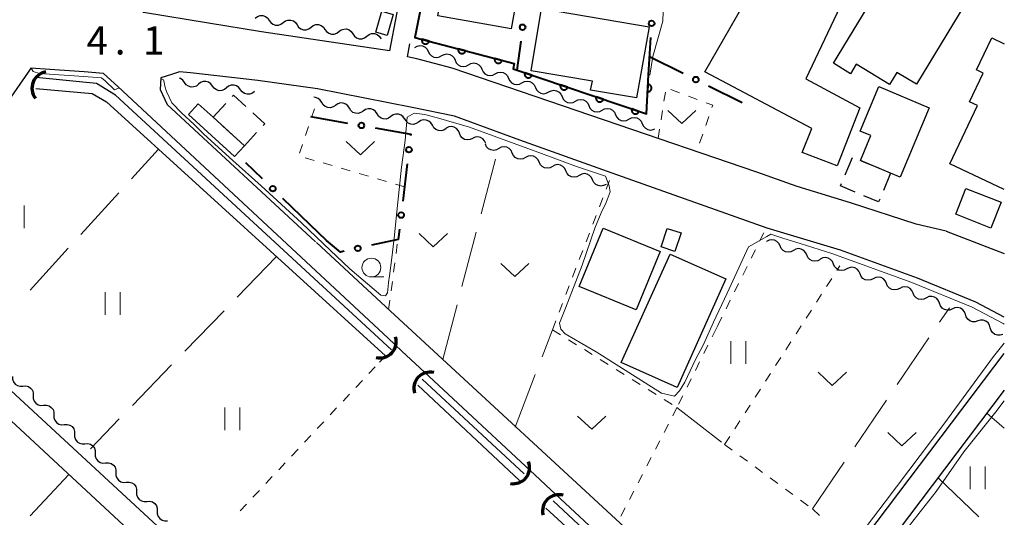
# Model space of a CAD drawing. Units: metres. Extents: x -70000 to -68000, y 36000 to 37500.
# Drawn here: x -68131 to -68000, y 36741 to 36807 of the extents above; entities that cross this region are included whole.
import ezdxf

# ---------------------------------------------------------------- set-up
doc = ezdxf.new("R2010")
doc.units = ezdxf.units.M
for name, color, linetype, lineweight in [('210100_道路縁(街区線)', 7, 'Continuous', 30), ('300100_普通建物', 7, 'Continuous', 30), ('300300_普通無壁舎', 7, 'Continuous', 30), ('421900_坑口', 7, 'Continuous', 30), ('510100_河川', 7, 'Continuous', 30), ('510200_細流', 7, 'Continuous', 30), ('611100_コンクリート被覆(直落)', 7, 'Continuous', 30), ('613000_さく(未分類)', 7, 'Continuous', 30), ('630100_植生界', 7, 'Continuous', 30), ('630200_耕地界', 7, 'Continuous', 30), ('631100_田', 7, 'Continuous', 13), ('631300_畑', 7, 'Continuous', 13), ('633100_広葉樹林', 7, 'Continuous', 13), ('710200_等高線(主曲線)', 7, 'Continuous', 13), ('731200_図化機測定による標高点', 7, 'Continuous', 40)]:
    doc.layers.add(name, color=color, linetype=linetype, lineweight=lineweight)
doc.styles.add('Style-WORKING', font='MS Gothic.ttf')

msp = doc.modelspace()

# ---------------------------------------------------------------- linework, layer by layer
at = {"layer": '210100_道路縁(街区線)', "linetype": 'Continuous', "lineweight": 30, "flags": 128}
for points in [[(-68112.89, 36819.61), (-68104.01, 36828.7), (-68093.42, 36824.45), (-68078.6, 36818.53), (-68080.69, 36807.97), (-68081.63, 36803.11)], [(-68081.63, 36803.11), (-68098.63, 36805.64), (-68105.67, 36806.77), (-68114.27, 36808.18), (-68119.28, 36813.08), (-68112.89, 36819.61)], [(-68007.7, 36779.15), (-68011.69, 36780.08), (-68020.44, 36782.88), (-68027.5, 36785.07), (-68032.85, 36786.96), (-68073.32, 36800.81), (-68077.98, 36802.03), (-68079.25, 36802.29), (-68078.91, 36804.04)], [(-68117.72, 36798.35), (-68119.6, 36800.1), (-68122.18, 36800.29), (-68126.72, 36800.62), (-68129.24, 36800.81), (-68129.62, 36800.26)], [(-68129.62, 36800.26), (-68148.41, 36773.2), (-68055.92, 36687.61), (-68033.95, 36717.14)], [(-68110.59, 36799.97), (-68112, 36799.51), (-68112.09, 36797.95), (-68111.15, 36795.96), (-68091.46, 36777.72)], [(-68108.03, 36800.17), (-68109.51, 36800.33), (-68110.59, 36799.97)], [(-68000, 36767.71), (-68003.76, 36769.68), (-68011.52, 36772.87), (-68021.73, 36776.59), (-68031.5, 36779.53), (-68052.05, 36786.84), (-68064.33, 36791.21), (-68072.98, 36794.42), (-68078.63, 36795.59), (-68091.21, 36798.05), (-68099.13, 36799.18), (-68108.03, 36800.17)], [(-68081.81, 36764.9), (-68117.72, 36798.35)], [(-68007.7, 36779.15), (-68000, 36776.19)], [(-68091.33, 36777.61), (-68082.13, 36769.08), (-68032, 36722.78), (-68030.5, 36722.71), (-68029.48, 36723.84), (-68000, 36762.87)], [(-68073.99, 36577.81), (-68074.39, 36579.7), (-68079.53, 36597.51), (-68084.22, 36611.85), (-68087.06, 36624.28), (-68087.64, 36630.05), (-68087.48, 36636.09), (-68086.15, 36641.68), (-68083.48, 36648.6), (-68080.46, 36653.16), (-68078.31, 36655.9), (-68069.68, 36668.12), (-68063.83, 36676.59), (-68057.63, 36684.71), (-68057.89, 36685.17), (-68149.93, 36770.67), (-68150.49, 36770.6), (-68170.09, 36742.34)], [(-68079.98, 36763.19), (-68081.81, 36764.9)], [(-68077.58, 36760.96), (-68079.98, 36763.19)], [(-68075.74, 36759.24), (-68077.58, 36760.96)], [(-68064.19, 36748.48), (-68075.74, 36759.24)], [(-68000, 36758), (-68026.93, 36722.37), (-68027.46, 36721.67), (-68028.18, 36719.48), (-68027.32, 36717.92), (-68027.05, 36717.66)], [(-68062.35, 36746.77), (-68064.19, 36748.48)], [(-68060.19, 36744.75), (-68062.35, 36746.77)], [(-68058.3, 36742.99), (-68060.19, 36744.75)], [(-68034.14, 36720.49), (-68058.3, 36742.99)]]:
    msp.add_lwpolyline(points, dxfattribs=at)
at = {"layer": '300100_普通建物', "linetype": 'Continuous', "lineweight": 30, "flags": 128}
for points in [[(-68032.97, 36832.72), (-68025.66, 36828.08), (-68030.67, 36819.88), (-68019.33, 36814.27), (-68026.36, 36799.37), (-68019.17, 36795.52), (-68022.21, 36787.83), (-68026.84, 36789.59), (-68025.56, 36792.8), (-68039.77, 36800.33), (-68033.86, 36810.58), (-68043.76, 36815.87)], [(-68001.95, 36814.72), (-68011.68, 36798.66), (-68014.27, 36800.23), (-68015.24, 36798.64), (-68019.65, 36801.31), (-68020.41, 36800.06), (-68022.69, 36801.44), (-68009, 36824.03), (-68004.92, 36821.56), (-68007.15, 36817.87), (-68006.03, 36817.19), (-68002.15, 36814.84)], [(-68061.44, 36808.71), (-68047.16, 36806.29), (-68048.84, 36796.85), (-68054.94, 36797.88), (-68054.66, 36799.05), (-68062.84, 36800.44)], [(-68009.97, 36795.53), (-68013.84, 36786.32), (-68015.09, 36786.85), (-68019.11, 36788.54), (-68017.72, 36791.85), (-68019.12, 36792.44), (-68016.64, 36798.34)], [(-68107.02, 36796.07), (-68105.05, 36794.28), (-68100.89, 36790.48), (-68102.19, 36789.06), (-68108.32, 36794.64)]]:
    msp.add_lwpolyline(points, close=True, dxfattribs=at)
msp.add_lwpolyline([(-68000, 36784.67), (-68007.22, 36788.09), (-68003.55, 36795.84), (-68004.6, 36796.33), (-68002.79, 36800.15), (-68003.67, 36800.56), (-68001.66, 36804.83), (-68000, 36804.04)], dxfattribs=at)
at = {"layer": '300100_普通建物', "linetype": 'Continuous', "lineweight": 30}
for points in [[(-68074.11, 36813.92), (-68064.38, 36812.21), (-68065.47, 36806.02), (-68075.2, 36807.74)], [(-68082.65, 36808.36), (-68081.13, 36807.91), (-68081.93, 36805.16), (-68083.45, 36805.6)], [(-68000.42, 36782.98), (-68001.77, 36779.55), (-68006.44, 36781.39), (-68005.09, 36784.82)], [(-68053.24, 36779.53), (-68045.71, 36776.44), (-68048.89, 36768.69), (-68056.43, 36771.78)], [(-68042.92, 36778.9), (-68043.73, 36776.45), (-68045.58, 36777.06), (-68044.77, 36779.51)], [(-68050.85, 36761.68), (-68044.38, 36776.1), (-68036.96, 36772.82), (-68043.45, 36758.36)]]:
    msp.add_3dface(points, dxfattribs=at)
at = {"layer": '300300_普通無壁舎', "linetype": 'Continuous', "lineweight": 30}
for p, q in [((-68105.05, 36794.28), (-68103.362, 36796.124)), ((-68104.658, 36793.922), (-68105.05, 36794.28)), ((-68101.89, 36791.393), (-68103.736, 36793.079)), ((-68021.123, 36786.638), (-68020.152, 36788.942)), ((-68019.015, 36788.5), (-68016.71, 36787.531)), ((-68015.09, 36786.85), (-68016.059, 36784.545)), ((-68015.558, 36787.047), (-68015.09, 36786.85))]:
    msp.add_line(p, q, dxfattribs=at)
at = {"layer": '300300_普通無壁舎', "linetype": 'Continuous', "lineweight": 30, "flags": 128}
for points in [[(-68102.518, 36797.046), (-68102.35, 36797.23), (-68100.688, 36795.712)], [(-68099.765, 36794.869), (-68098.18, 36793.42), (-68098.419, 36793.161)], [(-68099.266, 36792.242), (-68100.89, 36790.48), (-68100.967, 36790.55)], [(-68019.782, 36784.32), (-68021.75, 36785.15), (-68021.608, 36785.486)], [(-68016.543, 36783.393), (-68016.7, 36783.02), (-68018.631, 36783.834)]]:
    msp.add_lwpolyline(points, dxfattribs=at)
at = {"layer": '421900_坑口', "linetype": 'Continuous', "lineweight": 70}
for centre, start, end in [((-68126.94, 36798.149), 98.82594, 218.8274), ((-68082.892, 36764.448), 257.02445, 17.0259), ((-68076.238, 36758.242), 77.02445, 197.0259), ((-68065.193, 36747.741), 260.27441, 20.27587), ((-68059.145, 36741.954), 74.18892, 194.19037)]:
    msp.add_arc(centre, 2.165, start, end, dxfattribs=at)
at = {"layer": '510100_河川', "linetype": 'Continuous', "lineweight": 30, "flags": 128}
for points in [[(-68122.78, 36798.99), (-68128.53, 36799.54)], [(-68128.57, 36798.1), (-68121.12, 36797.43), (-68119.19, 36796.32), (-68082.18, 36762.56)], [(-68120.51, 36798.78), (-68122.78, 36798.99)], [(-68118.02, 36797.22), (-68120.51, 36798.78)], [(-68081.36, 36763.38), (-68118.02, 36797.22)], [(-68077.86, 36758.67), (-68064.39, 36746.02)], [(-68063.76, 36746.87), (-68077.27, 36759.49)], [(-68033.77, 36718.91), (-68059.89, 36743.32)], [(-68060.88, 36742.33), (-68034.83, 36718.46), (-68034.41, 36718.07)]]:
    msp.add_lwpolyline(points, dxfattribs=at)
at = {"layer": '510200_細流', "linetype": 'Continuous', "lineweight": 30, "flags": 128}
for points in [[(-68099.45, 36807.45), (-68099.16, 36807.675), (-68098.812, 36807.793), (-68098.444, 36807.794), (-68098.097, 36807.677), (-68097.804, 36807.456), (-68097.599, 36807.151)], [(-68097.599, 36807.151), (-68097.394, 36806.847), (-68097.101, 36806.625), (-68096.754, 36806.508), (-68096.386, 36806.51), (-68096.038, 36806.628), (-68095.748, 36806.853)], [(-68095.748, 36806.853), (-68095.457, 36807.077), (-68095.11, 36807.195), (-68094.742, 36807.197), (-68094.394, 36807.08), (-68094.102, 36806.858), (-68093.897, 36806.554)], [(-68093.897, 36806.554), (-68093.692, 36806.249), (-68093.399, 36806.028), (-68093.051, 36805.911), (-68092.684, 36805.912), (-68092.336, 36806.03), (-68092.046, 36806.255)], [(-68092.046, 36806.255), (-68091.755, 36806.48), (-68091.408, 36806.598), (-68091.04, 36806.599), (-68090.692, 36806.482), (-68090.4, 36806.261), (-68090.195, 36805.956)], [(-68090.195, 36805.956), (-68089.99, 36805.652), (-68089.697, 36805.43), (-68089.349, 36805.313), (-68088.981, 36805.315), (-68088.634, 36805.433), (-68088.344, 36805.658)], [(-68088.344, 36805.658), (-68088.053, 36805.882), (-68087.706, 36806), (-68087.338, 36806.002), (-68086.99, 36805.885), (-68086.698, 36805.663), (-68086.493, 36805.359)], [(-68086.493, 36805.359), (-68086.288, 36805.054), (-68085.995, 36804.833), (-68085.647, 36804.716), (-68085.279, 36804.717), (-68084.932, 36804.836), (-68084.642, 36805.06)], [(-68084.642, 36805.06), (-68084.351, 36805.285), (-68084.004, 36805.403), (-68083.636, 36805.404), (-68083.288, 36805.287), (-68082.996, 36805.066), (-68082.791, 36804.761)], [(-68082.791, 36804.761), (-68082.732, 36804.675)], [(-68078.28, 36803.54), (-68077.963, 36803.726), (-68077.604, 36803.799), (-68077.239, 36803.754), (-68076.909, 36803.594), (-68076.647, 36803.338), (-68076.482, 36803.01)], [(-68076.482, 36803.01), (-68076.317, 36802.682), (-68076.054, 36802.425), (-68075.724, 36802.265), (-68075.359, 36802.22), (-68075, 36802.293), (-68074.683, 36802.479)], [(-68074.689, 36802.46), (-68074.365, 36802.633), (-68074.003, 36802.691), (-68073.64, 36802.631), (-68073.317, 36802.458), (-68073.065, 36802.191), (-68072.914, 36801.856)], [(-68072.914, 36801.856), (-68072.763, 36801.522), (-68072.511, 36801.255), (-68072.188, 36801.081), (-68071.825, 36801.021), (-68071.463, 36801.08), (-68071.139, 36801.253)], [(-68071.139, 36801.253), (-68070.815, 36801.426), (-68070.453, 36801.484), (-68070.09, 36801.424), (-68069.766, 36801.251), (-68069.515, 36800.984), (-68069.364, 36800.649)], [(-68069.364, 36800.649), (-68069.212, 36800.314), (-68068.961, 36800.047), (-68068.638, 36799.874), (-68068.275, 36799.814), (-68067.913, 36799.872), (-68067.589, 36800.045)], [(-68108.848, 36798.899), (-68109.063, 36799.197), (-68109.362, 36799.409), (-68109.491, 36799.448)], [(-68067.589, 36800.045), (-68067.265, 36800.218), (-68066.903, 36800.277), (-68066.54, 36800.217), (-68066.216, 36800.043), (-68065.965, 36799.776), (-68065.813, 36799.442)], [(-68065.813, 36799.442), (-68065.662, 36799.107), (-68065.411, 36798.84), (-68065.087, 36798.667), (-68064.724, 36798.607), (-68064.362, 36798.665), (-68064.038, 36798.838)], [(-68064.038, 36798.838), (-68063.714, 36799.011), (-68063.352, 36799.07), (-68062.989, 36799.009), (-68062.666, 36798.836), (-68062.414, 36798.569), (-68062.263, 36798.234)], [(-68106.988, 36798.66), (-68107.272, 36798.426), (-68107.615, 36798.297), (-68107.983, 36798.284), (-68108.334, 36798.389), (-68108.633, 36798.602), (-68108.848, 36798.899)], [(-68105.129, 36798.42), (-68105.343, 36798.718), (-68105.643, 36798.93), (-68105.994, 36799.035), (-68106.362, 36799.022), (-68106.705, 36798.893), (-68106.988, 36798.66)], [(-68103.269, 36798.18), (-68103.552, 36797.946), (-68103.896, 36797.817), (-68104.263, 36797.804), (-68104.615, 36797.91), (-68104.914, 36798.122), (-68105.129, 36798.42)], [(-68101.41, 36797.94), (-68101.624, 36798.238), (-68101.924, 36798.45), (-68102.275, 36798.556), (-68102.643, 36798.543), (-68102.986, 36798.413), (-68103.269, 36798.18)], [(-68099.55, 36797.7), (-68099.833, 36797.466), (-68100.177, 36797.337), (-68100.544, 36797.324), (-68100.896, 36797.43), (-68101.195, 36797.642), (-68101.41, 36797.94)], [(-68062.263, 36798.234), (-68062.112, 36797.9), (-68061.86, 36797.633), (-68061.537, 36797.459), (-68061.174, 36797.399), (-68060.812, 36797.458), (-68060.488, 36797.631)], [(-68060.488, 36797.631), (-68060.164, 36797.804), (-68059.802, 36797.862), (-68059.439, 36797.802), (-68059.115, 36797.629), (-68058.864, 36797.362), (-68058.713, 36797.027)], [(-68090.629, 36796.235), (-68090.82, 36796.548), (-68091.103, 36796.782), (-68091.445, 36796.914), (-68091.695, 36796.924)], [(-68058.713, 36797.027), (-68058.561, 36796.693), (-68058.31, 36796.425), (-68057.987, 36796.252), (-68057.624, 36796.192), (-68057.261, 36796.251), (-68056.938, 36796.423)], [(-68056.938, 36796.423), (-68056.614, 36796.596), (-68056.252, 36796.655), (-68055.889, 36796.595), (-68055.565, 36796.422), (-68055.314, 36796.154), (-68055.162, 36795.82)], [(-68088.793, 36795.855), (-68089.093, 36795.644), (-68089.445, 36795.541), (-68089.813, 36795.556), (-68090.155, 36795.688), (-68090.437, 36795.922), (-68090.629, 36796.235)], [(-68086.957, 36795.475), (-68087.148, 36795.789), (-68087.431, 36796.023), (-68087.773, 36796.155), (-68088.141, 36796.17), (-68088.493, 36796.067), (-68088.793, 36795.855)], [(-68085.12, 36795.096), (-68085.421, 36794.884), (-68085.773, 36794.781), (-68086.14, 36794.796), (-68086.483, 36794.928), (-68086.765, 36795.162), (-68086.957, 36795.475)], [(-68083.282, 36794.725), (-68083.477, 36795.037), (-68083.761, 36795.268), (-68084.105, 36795.397), (-68084.473, 36795.409), (-68084.824, 36795.303), (-68085.122, 36795.088)], [(-68055.162, 36795.82), (-68055.011, 36795.485), (-68054.76, 36795.218), (-68054.436, 36795.045), (-68054.073, 36794.985), (-68053.711, 36795.043), (-68053.387, 36795.216)], [(-68053.387, 36795.216), (-68053.063, 36795.389), (-68052.701, 36795.448), (-68052.338, 36795.388), (-68052.015, 36795.214), (-68051.763, 36794.947), (-68051.612, 36794.613)], [(-68081.443, 36794.362), (-68081.741, 36794.148), (-68082.092, 36794.042), (-68082.46, 36794.053), (-68082.804, 36794.182), (-68083.088, 36794.414), (-68083.282, 36794.725)], [(-68079.603, 36793.999), (-68079.798, 36794.31), (-68080.082, 36794.542), (-68080.426, 36794.671), (-68080.794, 36794.682), (-68081.145, 36794.576), (-68081.443, 36794.362)], [(-68077.766, 36793.628), (-68078.071, 36793.424), (-68078.425, 36793.33), (-68078.793, 36793.354), (-68079.132, 36793.494), (-68079.408, 36793.735), (-68079.592, 36794.053)], [(-68075.94, 36793.202), (-68076.123, 36793.52), (-68076.4, 36793.761), (-68076.739, 36793.902), (-68077.106, 36793.926), (-68077.46, 36793.832), (-68077.766, 36793.628)], [(-68051.612, 36794.613), (-68051.461, 36794.278), (-68051.209, 36794.011), (-68050.886, 36793.838), (-68050.523, 36793.777), (-68050.161, 36793.836), (-68049.837, 36794.009)], [(-68049.837, 36794.009), (-68049.513, 36794.182), (-68049.151, 36794.24), (-68048.788, 36794.18), (-68048.464, 36794.007), (-68048.213, 36793.74), (-68048.062, 36793.405)], [(-68074.113, 36792.777), (-68074.419, 36792.573), (-68074.773, 36792.479), (-68075.14, 36792.503), (-68075.479, 36792.643), (-68075.756, 36792.884), (-68075.94, 36793.202)], [(-68072.351, 36792.147), (-68072.487, 36792.488), (-68072.726, 36792.766), (-68073.041, 36792.954), (-68073.401, 36793.03), (-68073.766, 36792.988), (-68074.097, 36792.83)], [(-68048.062, 36793.405), (-68047.91, 36793.071), (-68047.659, 36792.804), (-68047.336, 36792.63), (-68046.973, 36792.57), (-68046.61, 36792.629), (-68046.4, 36792.741)], [(-68070.604, 36791.464), (-68070.936, 36791.306), (-68071.3, 36791.264), (-68071.66, 36791.34), (-68071.975, 36791.528), (-68072.215, 36791.806), (-68072.351, 36792.147)], [(-68068.858, 36790.782), (-68068.994, 36791.123), (-68069.233, 36791.401), (-68069.549, 36791.589), (-68069.909, 36791.665), (-68070.273, 36791.623), (-68070.604, 36791.464)], [(-68067.11, 36790.103), (-68067.433, 36789.928), (-68067.795, 36789.867), (-68068.158, 36789.925), (-68068.483, 36790.096), (-68068.736, 36790.361), (-68068.89, 36790.695)], [(-68065.331, 36789.512), (-68065.485, 36789.846), (-68065.738, 36790.111), (-68066.062, 36790.282), (-68066.426, 36790.34), (-68066.788, 36790.279), (-68067.11, 36790.103)], [(-68063.551, 36788.921), (-68063.874, 36788.746), (-68064.236, 36788.685), (-68064.599, 36788.743), (-68064.924, 36788.914), (-68065.177, 36789.179), (-68065.331, 36789.512)], [(-68061.772, 36788.33), (-68061.926, 36788.664), (-68062.179, 36788.929), (-68062.504, 36789.1), (-68062.867, 36789.158), (-68063.229, 36789.097), (-68063.551, 36788.921)], [(-68059.993, 36787.739), (-68060.315, 36787.564), (-68060.677, 36787.503), (-68061.04, 36787.561), (-68061.365, 36787.732), (-68061.618, 36787.997), (-68061.772, 36788.33)], [(-68058.214, 36787.147), (-68058.366, 36787.481), (-68058.619, 36787.747), (-68058.943, 36787.919), (-68059.306, 36787.977), (-68059.668, 36787.917), (-68059.991, 36787.743)], [(-68056.436, 36786.551), (-68056.759, 36786.377), (-68057.121, 36786.317), (-68057.484, 36786.375), (-68057.808, 36786.547), (-68058.061, 36786.813), (-68058.214, 36787.147)], [(-68054.658, 36785.956), (-68054.811, 36786.29), (-68055.063, 36786.556), (-68055.387, 36786.727), (-68055.751, 36786.786), (-68056.113, 36786.726), (-68056.436, 36786.551)], [(-68052.88, 36785.36), (-68053.203, 36785.186), (-68053.565, 36785.125), (-68053.928, 36785.184), (-68054.252, 36785.356), (-68054.505, 36785.622), (-68054.658, 36785.956)], [(-68031.56, 36777.767), (-68031.574, 36777.759)], [(-68029.781, 36777.175), (-68029.934, 36777.509), (-68030.188, 36777.774), (-68030.512, 36777.945), (-68030.876, 36778.003), (-68031.237, 36777.942), (-68031.56, 36777.767)], [(-68028.002, 36776.584), (-68028.324, 36776.409), (-68028.686, 36776.348), (-68029.049, 36776.405), (-68029.374, 36776.576), (-68029.627, 36776.842), (-68029.781, 36777.175)], [(-68026.227, 36775.979), (-68026.378, 36776.313), (-68026.629, 36776.581), (-68026.952, 36776.755), (-68027.315, 36776.815), (-68027.677, 36776.757), (-68028.001, 36776.585)], [(-68024.453, 36775.372), (-68024.777, 36775.2), (-68025.139, 36775.142), (-68025.502, 36775.203), (-68025.825, 36775.376), (-68026.076, 36775.644), (-68026.227, 36775.979)], [(-68022.678, 36774.766), (-68022.821, 36775.104), (-68023.066, 36775.378), (-68023.384, 36775.559), (-68023.746, 36775.628), (-68024.109, 36775.579), (-68024.438, 36775.415)], [(-68020.919, 36774.117), (-68021.248, 36773.952), (-68021.611, 36773.903), (-68021.972, 36773.972), (-68022.291, 36774.154), (-68022.536, 36774.427), (-68022.678, 36774.766)], [(-68019.16, 36773.468), (-68019.303, 36773.806), (-68019.547, 36774.08), (-68019.866, 36774.261), (-68020.228, 36774.331), (-68020.591, 36774.281), (-68020.919, 36774.117)], [(-68017.401, 36772.819), (-68017.729, 36772.654), (-68018.093, 36772.605), (-68018.454, 36772.675), (-68018.773, 36772.856), (-68019.017, 36773.13), (-68019.16, 36773.468)], [(-68015.639, 36772.177), (-68015.784, 36772.514), (-68016.03, 36772.787), (-68016.349, 36772.967), (-68016.711, 36773.034), (-68017.074, 36772.983), (-68017.402, 36772.817)], [(-68013.877, 36771.537), (-68014.204, 36771.371), (-68014.568, 36771.32), (-68014.929, 36771.387), (-68015.249, 36771.567), (-68015.495, 36771.839), (-68015.639, 36772.177)], [(-68012.115, 36770.897), (-68012.259, 36771.234), (-68012.505, 36771.507), (-68012.825, 36771.687), (-68013.186, 36771.754), (-68013.55, 36771.703), (-68013.877, 36771.537)], [(-68010.352, 36770.257), (-68010.68, 36770.091), (-68011.043, 36770.04), (-68011.405, 36770.107), (-68011.724, 36770.287), (-68011.97, 36770.559), (-68012.115, 36770.897)], [(-68008.616, 36769.551), (-68008.74, 36769.897), (-68008.969, 36770.183), (-68009.277, 36770.382), (-68009.634, 36770.471), (-68010, 36770.442), (-68010.337, 36770.296)], [(-68006.895, 36768.806), (-68007.232, 36768.66), (-68007.598, 36768.631), (-68007.955, 36768.72), (-68008.263, 36768.919), (-68008.492, 36769.205), (-68008.616, 36769.551)], [(-68005.174, 36768.062), (-68005.298, 36768.408), (-68005.527, 36768.694), (-68005.836, 36768.893), (-68006.193, 36768.982), (-68006.558, 36768.953), (-68006.895, 36768.806)], [(-68003.509, 36767.203), (-68003.857, 36767.086), (-68004.224, 36767.089), (-68004.572, 36767.209), (-68004.862, 36767.433), (-68005.065, 36767.739), (-68005.159, 36768.094)], [(-68001.86, 36766.311), (-68001.953, 36766.666), (-68002.156, 36766.972), (-68002.446, 36767.197), (-68002.794, 36767.316), (-68003.161, 36767.319), (-68003.509, 36767.203)], [(-68000.21, 36765.42), (-68000.558, 36765.304), (-68000.925, 36765.306), (-68001.273, 36765.426), (-68001.563, 36765.651), (-68001.766, 36765.956), (-68001.86, 36766.311)], [(-68131.673, 36759.827), (-68131.672, 36759.46), (-68131.552, 36759.114), (-68131.328, 36758.823), (-68131.021, 36758.62), (-68130.667, 36758.525), (-68130.301, 36758.55)], [(-68130.301, 36758.55), (-68129.934, 36758.575), (-68129.58, 36758.48), (-68129.274, 36758.277), (-68129.049, 36757.986), (-68128.929, 36757.639), (-68128.928, 36757.272)], [(-68128.928, 36757.272), (-68128.927, 36756.905), (-68128.807, 36756.558), (-68128.583, 36756.268), (-68128.277, 36756.065), (-68127.922, 36755.97), (-68127.556, 36755.995)], [(-68127.556, 36755.995), (-68127.19, 36756.02), (-68126.835, 36755.925), (-68126.529, 36755.722), (-68126.305, 36755.431), (-68126.185, 36755.084), (-68126.183, 36754.717)], [(-68126.183, 36754.717), (-68126.182, 36754.35), (-68126.062, 36754.003), (-68125.838, 36753.713), (-68125.532, 36753.509), (-68125.177, 36753.415), (-68124.811, 36753.44)], [(-68124.811, 36753.44), (-68124.445, 36753.465), (-68124.09, 36753.37), (-68123.784, 36753.167), (-68123.56, 36752.876), (-68123.44, 36752.529), (-68123.439, 36752.162)], [(-68123.439, 36752.162), (-68123.437, 36751.795), (-68123.317, 36751.448), (-68123.093, 36751.158), (-68122.787, 36750.954), (-68122.432, 36750.86), (-68122.066, 36750.885)], [(-68122.066, 36750.885), (-68121.7, 36750.91), (-68121.345, 36750.815), (-68121.039, 36750.612), (-68120.815, 36750.321), (-68120.695, 36749.974), (-68120.694, 36749.607)], [(-68120.694, 36749.607), (-68120.693, 36749.24), (-68120.573, 36748.893), (-68120.349, 36748.603), (-68120.042, 36748.399), (-68119.688, 36748.305), (-68119.321, 36748.33)], [(-68119.321, 36748.33), (-68118.955, 36748.355), (-68118.601, 36748.26), (-68118.294, 36748.057), (-68118.07, 36747.766), (-68117.95, 36747.419), (-68117.949, 36747.052)], [(-68117.949, 36747.052), (-68117.948, 36746.685), (-68117.828, 36746.338), (-68117.604, 36746.048), (-68117.297, 36745.844), (-68116.943, 36745.75), (-68116.576, 36745.775)], [(-68116.576, 36745.775), (-68116.21, 36745.8), (-68115.856, 36745.705), (-68115.549, 36745.502), (-68115.325, 36745.211), (-68115.205, 36744.864), (-68115.204, 36744.497)], [(-68115.204, 36744.497), (-68115.203, 36744.13), (-68115.083, 36743.783), (-68114.859, 36743.493), (-68114.552, 36743.289), (-68114.198, 36743.195), (-68113.832, 36743.22)], [(-68113.832, 36743.22), (-68113.465, 36743.245), (-68113.111, 36743.15), (-68112.804, 36742.947), (-68112.58, 36742.656), (-68112.46, 36742.309), (-68112.459, 36741.942)], [(-68112.459, 36741.942), (-68112.458, 36741.575), (-68112.338, 36741.228), (-68112.114, 36740.938), (-68111.807, 36740.734), (-68111.453, 36740.639), (-68111.087, 36740.665)]]:
    msp.add_lwpolyline(points, dxfattribs=at)
at = {"layer": '611100_コンクリート被覆(直落)', "linetype": 'Continuous', "lineweight": 40, "flags": 128}
msp.add_lwpolyline([(-68076.08, 36815.71), (-68078.25, 36804.88), (-68065.09, 36801.4), (-68065.21, 36800.7), (-68047.5, 36794.72), (-68047.26, 36799.89)], dxfattribs=at)
for points in [[(-68076.36, 36804.38), (-68077.327, 36804.636), (-68077.336, 36804.593), (-68077.341, 36804.55), (-68077.344, 36804.507), (-68077.342, 36804.463), (-68077.335, 36804.42), (-68077.326, 36804.377), (-68077.313, 36804.335), (-68077.296, 36804.296), (-68077.276, 36804.256), (-68077.252, 36804.22), (-68077.226, 36804.185), (-68077.196, 36804.153), (-68077.163, 36804.124), (-68077.129, 36804.097), (-68077.092, 36804.074), (-68077.053, 36804.055), (-68077.013, 36804.038), (-68076.971, 36804.025), (-68076.928, 36804.015), (-68076.885, 36804.01), (-68076.842, 36804.008), (-68076.798, 36804.01), (-68076.755, 36804.016), (-68076.713, 36804.026), (-68076.671, 36804.038), (-68076.631, 36804.056), (-68076.592, 36804.075), (-68076.555, 36804.1), (-68076.521, 36804.126), (-68076.489, 36804.156), (-68076.46, 36804.188), (-68076.433, 36804.223), (-68076.41, 36804.26), (-68076.39, 36804.298), (-68076.373, 36804.338)], [(-68071.526, 36803.102), (-68072.493, 36803.358), (-68072.502, 36803.315), (-68072.508, 36803.272), (-68072.51, 36803.229), (-68072.508, 36803.185), (-68072.502, 36803.142), (-68072.492, 36803.099), (-68072.48, 36803.057), (-68072.462, 36803.017), (-68072.442, 36802.978), (-68072.418, 36802.942), (-68072.392, 36802.907), (-68072.362, 36802.875), (-68072.33, 36802.846), (-68072.295, 36802.819), (-68072.258, 36802.796), (-68072.22, 36802.776), (-68072.18, 36802.76), (-68072.138, 36802.746), (-68072.095, 36802.737), (-68072.051, 36802.732), (-68072.009, 36802.73), (-68071.965, 36802.732), (-68071.922, 36802.738), (-68071.879, 36802.747), (-68071.837, 36802.76), (-68071.797, 36802.778), (-68071.758, 36802.797), (-68071.722, 36802.822), (-68071.687, 36802.848), (-68071.655, 36802.877), (-68071.626, 36802.91), (-68071.599, 36802.944), (-68071.576, 36802.982), (-68071.556, 36803.02), (-68071.54, 36803.06)], [(-68066.693, 36801.824), (-68067.659, 36802.079), (-68067.669, 36802.036), (-68067.674, 36801.993), (-68067.676, 36801.95), (-68067.674, 36801.906), (-68067.668, 36801.863), (-68067.658, 36801.821), (-68067.646, 36801.779), (-68067.628, 36801.739), (-68067.609, 36801.7), (-68067.584, 36801.663), (-68067.558, 36801.629), (-68067.528, 36801.597), (-68067.496, 36801.568), (-68067.461, 36801.541), (-68067.424, 36801.518), (-68067.386, 36801.498), (-68067.346, 36801.481), (-68067.304, 36801.468), (-68067.261, 36801.459), (-68067.218, 36801.454), (-68067.175, 36801.452), (-68067.131, 36801.453), (-68067.088, 36801.46), (-68067.045, 36801.469), (-68067.003, 36801.482), (-68066.963, 36801.499), (-68066.924, 36801.519), (-68066.888, 36801.543), (-68066.853, 36801.569), (-68066.821, 36801.599), (-68066.792, 36801.632), (-68066.765, 36801.666), (-68066.742, 36801.703), (-68066.723, 36801.742), (-68066.706, 36801.782)], [(-68062.716, 36799.858), (-68063.664, 36800.178), (-68063.676, 36800.136), (-68063.684, 36800.093), (-68063.689, 36800.05), (-68063.69, 36800.006), (-68063.687, 36799.963), (-68063.68, 36799.92), (-68063.67, 36799.877), (-68063.655, 36799.836), (-68063.639, 36799.796), (-68063.617, 36799.758), (-68063.593, 36799.721), (-68063.565, 36799.688), (-68063.535, 36799.656), (-68063.502, 36799.627), (-68063.467, 36799.602), (-68063.43, 36799.58), (-68063.391, 36799.56), (-68063.35, 36799.544), (-68063.308, 36799.532), (-68063.265, 36799.524), (-68063.222, 36799.519), (-68063.178, 36799.518), (-68063.135, 36799.521), (-68063.092, 36799.528), (-68063.049, 36799.538), (-68063.008, 36799.552), (-68062.968, 36799.569), (-68062.93, 36799.591), (-68062.893, 36799.615), (-68062.86, 36799.642), (-68062.828, 36799.673), (-68062.799, 36799.706), (-68062.774, 36799.741), (-68062.752, 36799.778), (-68062.732, 36799.817)], [(-68057.979, 36798.258), (-68058.926, 36798.578), (-68058.939, 36798.536), (-68058.947, 36798.493), (-68058.952, 36798.451), (-68058.953, 36798.407), (-68058.949, 36798.363), (-68058.943, 36798.32), (-68058.933, 36798.278), (-68058.918, 36798.237), (-68058.901, 36798.196), (-68058.879, 36798.158), (-68058.856, 36798.122), (-68058.828, 36798.088), (-68058.797, 36798.057), (-68058.765, 36798.028), (-68058.729, 36798.002), (-68058.692, 36797.98), (-68058.654, 36797.961), (-68058.613, 36797.945), (-68058.57, 36797.932), (-68058.528, 36797.924), (-68058.485, 36797.919), (-68058.441, 36797.918), (-68058.398, 36797.922), (-68058.354, 36797.928), (-68058.312, 36797.938), (-68058.271, 36797.953), (-68058.231, 36797.97), (-68058.192, 36797.992), (-68058.156, 36798.015), (-68058.122, 36798.043), (-68058.091, 36798.073), (-68058.062, 36798.106), (-68058.036, 36798.142), (-68058.014, 36798.178), (-68057.995, 36798.217)], [(-68047.317, 36798.656), (-68047.364, 36797.657), (-68047.32, 36797.657), (-68047.276, 36797.661), (-68047.234, 36797.668), (-68047.191, 36797.679), (-68047.151, 36797.694), (-68047.111, 36797.712), (-68047.073, 36797.733), (-68047.038, 36797.759), (-68047.003, 36797.786), (-68046.973, 36797.818), (-68046.944, 36797.85), (-68046.92, 36797.886), (-68046.898, 36797.924), (-68046.879, 36797.964), (-68046.864, 36798.005), (-68046.853, 36798.046), (-68046.845, 36798.089), (-68046.841, 36798.133), (-68046.841, 36798.177), (-68046.845, 36798.22), (-68046.852, 36798.263), (-68046.863, 36798.305), (-68046.878, 36798.346), (-68046.896, 36798.386), (-68046.918, 36798.424), (-68046.943, 36798.459), (-68046.97, 36798.493), (-68047.002, 36798.524), (-68047.035, 36798.552), (-68047.071, 36798.577), (-68047.109, 36798.599), (-68047.148, 36798.618), (-68047.189, 36798.633), (-68047.231, 36798.644), (-68047.273, 36798.652)], [(-68053.242, 36796.659), (-68054.189, 36796.979), (-68054.201, 36796.936), (-68054.209, 36796.894), (-68054.214, 36796.851), (-68054.215, 36796.807), (-68054.212, 36796.764), (-68054.206, 36796.72), (-68054.196, 36796.678), (-68054.181, 36796.637), (-68054.164, 36796.597), (-68054.142, 36796.559), (-68054.119, 36796.522), (-68054.091, 36796.488), (-68054.06, 36796.457), (-68054.028, 36796.428), (-68053.992, 36796.402), (-68053.955, 36796.38), (-68053.916, 36796.361), (-68053.875, 36796.345), (-68053.833, 36796.333), (-68053.79, 36796.325), (-68053.748, 36796.32), (-68053.704, 36796.319), (-68053.66, 36796.322), (-68053.617, 36796.328), (-68053.575, 36796.338), (-68053.534, 36796.353), (-68053.493, 36796.37), (-68053.455, 36796.392), (-68053.419, 36796.416), (-68053.385, 36796.443), (-68053.354, 36796.474), (-68053.325, 36796.506), (-68053.299, 36796.542), (-68053.277, 36796.579), (-68053.258, 36796.618)], [(-68048.504, 36795.059), (-68049.452, 36795.379), (-68049.464, 36795.337), (-68049.472, 36795.294), (-68049.477, 36795.251), (-68049.478, 36795.207), (-68049.475, 36795.164), (-68049.468, 36795.121), (-68049.458, 36795.078), (-68049.444, 36795.038), (-68049.427, 36794.997), (-68049.405, 36794.959), (-68049.381, 36794.922), (-68049.354, 36794.889), (-68049.323, 36794.857), (-68049.291, 36794.829), (-68049.255, 36794.803), (-68049.218, 36794.781), (-68049.179, 36794.761), (-68049.138, 36794.745), (-68049.096, 36794.733), (-68049.053, 36794.725), (-68049.01, 36794.72), (-68048.967, 36794.719), (-68048.923, 36794.722), (-68048.88, 36794.729), (-68048.837, 36794.739), (-68048.797, 36794.754), (-68048.756, 36794.77), (-68048.718, 36794.792), (-68048.682, 36794.816), (-68048.648, 36794.844), (-68048.616, 36794.874), (-68048.588, 36794.907), (-68048.562, 36794.942), (-68048.54, 36794.979), (-68048.52, 36795.018)]]:
    msp.add_lwpolyline(points, close=True, dxfattribs=at)
at = {"layer": '613000_さく(未分類)', "linetype": 'Continuous', "lineweight": 40}
for p, q in [((-68064.209, 36804.382), (-68064.74, 36800.54)), ((-68047.26, 36799.89), (-68046.942, 36804.88)), ((-68047.11, 36802.35), (-68042.635, 36800.119)), ((-68039.279, 36798.446), (-68034.805, 36796.215)), ((-68092.14, 36794.37), (-68087.215, 36793.506)), ((-68098.473, 36786.079), (-68100.69, 36788.22)), ((-68079.271, 36788.102), (-68079.867, 36783.137)), ((-68092.18, 36780), (-68095.776, 36783.474)), ((-68090.01, 36777.91), (-68092.18, 36780))]:
    msp.add_line(p, q, dxfattribs=at)
at = {"layer": '613000_さく(未分類)', "linetype": 'Continuous', "lineweight": 40, "flags": 128}
for points in [[(-68083.522, 36792.858), (-68078.8, 36792.03), (-68078.825, 36791.825)], [(-68080.314, 36779.414), (-68080.48, 36778.03), (-68084.003, 36777.263)], [(-68087.667, 36776.465), (-68088.15, 36776.36), (-68090.01, 36777.91)]]:
    msp.add_lwpolyline(points, dxfattribs=at)
at = {"layer": '613000_さく(未分類)', "linetype": 'Continuous', "lineweight": 40}
for centre in [(-68046.823, 36806.751), (-68063.952, 36806.24), (-68040.957, 36799.282), (-68085.368, 36793.182), (-68079.048, 36789.964), (-68097.125, 36784.776), (-68080.091, 36781.276), (-68085.835, 36776.864)]:
    msp.add_circle(centre, 0.375, dxfattribs=at)
at = {"layer": '630100_植生界', "linetype": 'Continuous', "lineweight": 13}
for p, q in [((-68044.273, 36797.95), (-68043.104, 36797.51)), ((-68045.188, 36796.392), (-68044.997, 36797.627)), ((-68041.934, 36797.07), (-68040.764, 36796.629)), ((-68091.978, 36794.228), (-68091.579, 36795.412)), ((-68045.569, 36793.921), (-68045.378, 36795.156)), ((-68039.229, 36794.379), (-68039.635, 36793.197)), ((-68092.777, 36791.859), (-68092.378, 36793.043)), ((-68045.95, 36791.45), (-68045.759, 36792.685)), ((-68040.041, 36792.014), (-68040.448, 36790.832)), ((-68093.576, 36789.49), (-68093.176, 36790.674)), ((-68091.635, 36788.547), (-68092.834, 36788.899)), ((-68089.236, 36787.844), (-68090.435, 36788.196)), ((-68086.837, 36787.14), (-68088.036, 36787.492)), ((-68084.438, 36786.437), (-68085.637, 36786.789)), ((-68082.039, 36785.733), (-68083.238, 36786.085)), ((-68079.64, 36785.03), (-68080.839, 36785.382)), ((-68052.85, 36784.718), (-68052.403, 36785.886)), ((-68053.744, 36782.384), (-68053.297, 36783.551)), ((-68054.638, 36780.049), (-68054.191, 36781.216)), ((-68055.531, 36777.714), (-68055.084, 36778.881)), ((-68032.491, 36777.786), (-68031.936, 36778.906)), ((-68080.758, 36776.155), (-68080.594, 36777.395)), ((-68056.425, 36775.379), (-68055.978, 36776.547)), ((-68033.603, 36775.547), (-68033.047, 36776.666)), ((-68081.085, 36773.677), (-68080.922, 36774.916)), ((-68057.319, 36773.044), (-68056.872, 36774.212)), ((-68034.715, 36773.308), (-68034.159, 36774.427)), ((-68022.235, 36773.897), (-68021.82, 36774.54)), ((-68081.413, 36771.198), (-68081.249, 36772.438)), ((-68058.213, 36770.71), (-68057.766, 36771.877)), ((-68035.827, 36771.068), (-68035.271, 36772.188)), ((-68023.589, 36771.795), (-68022.912, 36772.846)), ((-68024.943, 36769.694), (-68024.266, 36770.744)), ((-68081.74, 36768.72), (-68081.576, 36769.959)), ((-68059.106, 36768.375), (-68058.659, 36769.542)), ((-68036.938, 36768.829), (-68036.382, 36769.949)), ((-68038.05, 36766.59), (-68037.494, 36767.71)), ((-68026.297, 36767.592), (-68025.62, 36768.643)), ((-68060, 36766.04), (-68059.553, 36767.207)), ((-68038.27, 36766.15), (-68038.05, 36766.59)), ((-68027.651, 36765.491), (-68026.974, 36766.541)), ((-68060, 36766.04), (-68058.94, 36765.378)), ((-68038.786, 36765.112), (-68038.27, 36766.15)), ((-68057.88, 36764.716), (-68056.819, 36764.054)), ((-68039.899, 36762.873), (-68039.343, 36763.992)), ((-68029.005, 36763.389), (-68028.328, 36764.44)), ((-68082.97, 36761.71), (-68082.18, 36762.56)), ((-68055.759, 36763.391), (-68054.699, 36762.729)), ((-68053.639, 36762.067), (-68052.579, 36761.405)), ((-68041.012, 36760.634), (-68040.456, 36761.754)), ((-68030.359, 36761.288), (-68029.682, 36762.338)), ((-68084.378, 36760.205), (-68083.524, 36761.118)), ((-68051.518, 36760.743), (-68050.458, 36760.081)), ((-68031.713, 36759.186), (-68031.036, 36760.237)), ((-68086.087, 36758.38), (-68085.233, 36759.293)), ((-68049.398, 36759.418), (-68048.338, 36758.756)), ((-68042.125, 36758.396), (-68041.568, 36759.515)), ((-68087.796, 36756.555), (-68086.941, 36757.468)), ((-68047.277, 36758.094), (-68046.217, 36757.432)), ((-68043.238, 36756.157), (-68042.681, 36757.276)), ((-68033.068, 36757.085), (-68032.391, 36758.135)), ((-68045.157, 36756.77), (-68044.097, 36756.108)), ((-68034.422, 36754.983), (-68033.745, 36756.034)), ((-68089.504, 36754.73), (-68088.65, 36755.643)), ((-68043.46, 36755.71), (-68044.032, 36754.599)), ((-68091.213, 36752.905), (-68090.359, 36753.818)), ((-68044.605, 36753.488), (-68045.177, 36752.376)), ((-68035.776, 36752.882), (-68035.099, 36753.932)), ((-68092.921, 36751.08), (-68092.067, 36751.993)), ((-68045.75, 36751.265), (-68046.322, 36750.154)), ((-68037.13, 36750.78), (-68036.453, 36751.831)), ((-68037.13, 36750.78), (-68036.122, 36750.041)), ((-68094.63, 36749.255), (-68093.776, 36750.168)), ((-68096.339, 36747.43), (-68095.484, 36748.343)), ((-68046.895, 36749.043), (-68047.467, 36747.932)), ((-68035.114, 36749.301), (-68034.106, 36748.562)), ((-68048.04, 36746.82), (-68048.612, 36745.709)), ((-68033.098, 36747.823), (-68032.09, 36747.083)), ((-68098.047, 36745.605), (-68097.193, 36746.518)), ((-68031.082, 36746.344), (-68030.075, 36745.605)), ((-68099.756, 36743.78), (-68098.901, 36744.693)), ((-68049.185, 36744.598), (-68049.757, 36743.487)), ((-68029.067, 36744.865), (-68028.059, 36744.126)), ((-68101.464, 36741.955), (-68100.61, 36742.868)), ((-68027.051, 36743.387), (-68026.043, 36742.648)), ((-68050.33, 36742.376), (-68050.902, 36741.264)), ((-68025.46, 36742.22), (-68024.552, 36741.361))]:
    msp.add_line(p, q, dxfattribs=at)
at = {"layer": '630100_植生界', "linetype": 'Continuous', "lineweight": 13, "flags": 128}
msp.add_lwpolyline([(-68039.594, 36796.189), (-68038.72, 36795.86), (-68038.823, 36795.561)], dxfattribs=at)
at = {"layer": '630200_耕地界', "linetype": 'Continuous', "lineweight": 13}
for p, q in [((-68115.865, 36786.096), (-68112.29, 36790.02)), ((-68069.476, 36781.433), (-68067.569, 36788.687)), ((-68122.6, 36778.704), (-68117.549, 36784.248)), ((-68072.018, 36771.762), (-68070.111, 36779.015)), ((-68129.335, 36771.312), (-68124.284, 36776.856)), ((-68096.65, 36775.76), (-68101.864, 36770.369)), ((-68074.56, 36762.09), (-68072.653, 36769.344)), ((-68103.602, 36768.572), (-68108.816, 36763.18)), ((-68008.597, 36767.032), (-68007.28, 36768.97)), ((-68061.377, 36762.44), (-68060, 36766.04)), ((-68014.218, 36758.761), (-68010.002, 36764.964)), ((-68110.554, 36761.383), (-68115.768, 36755.992)), ((-68064.95, 36753.1), (-68062.27, 36760.105)), ((-68019.839, 36750.491), (-68015.623, 36756.694)), ((-68043.46, 36755.71), (-68037.543, 36751.102)), ((-68000, 36752.97), (-68002.3, 36754.95)), ((-68117.506, 36754.195), (-68121.35, 36750.22)), ((-68025.46, 36742.22), (-68021.244, 36748.423)), ((-68124.21, 36746.78), (-68129.325, 36741.294)), ((-68008.8, 36746.36), (-68003.378, 36741.178))]:
    msp.add_line(p, q, dxfattribs=at)
at = {"layer": '631100_田', "linetype": 'Continuous', "lineweight": 13}
for p, q in [((-68130.15, 36779.53), (-68130.15, 36782.53)), ((-68119.39, 36768.02), (-68119.39, 36771.02)), ((-68117.39, 36768.02), (-68117.39, 36771.02)), ((-68036.33, 36761.5), (-68036.33, 36764.5)), ((-68034.33, 36761.5), (-68034.33, 36764.5)), ((-68103.51, 36752.7), (-68103.51, 36755.7)), ((-68101.51, 36752.7), (-68101.51, 36755.7)), ((-68004.52, 36744.86), (-68004.52, 36747.86)), ((-68002.52, 36744.86), (-68002.52, 36747.86))]:
    msp.add_line(p, q, dxfattribs=at)
at = {"layer": '631300_畑', "linetype": 'Continuous', "lineweight": 13, "flags": 128}
for points in [[(-68044.685, 36795.185), (-68042.81, 36793.435), (-68040.935, 36795.185)], [(-68087.365, 36791.045), (-68085.49, 36789.295), (-68083.615, 36791.045)], [(-68077.695, 36778.825), (-68075.82, 36777.075), (-68073.945, 36778.825)], [(-68066.865, 36774.845), (-68064.99, 36773.095), (-68063.115, 36774.845)], [(-68024.715, 36760.385), (-68022.84, 36758.635), (-68020.965, 36760.385)], [(-68056.655, 36754.575), (-68054.78, 36752.825), (-68052.905, 36754.575)], [(-68015.465, 36752.375), (-68013.59, 36750.625), (-68011.715, 36752.375)]]:
    msp.add_lwpolyline(points, dxfattribs=at)
at = {"layer": '633100_広葉樹林', "linetype": 'Continuous', "lineweight": 13}
msp.add_line((-68084.04, 36773.05), (-68082.373, 36773.05), dxfattribs=at)
msp.add_circle((-68084.04, 36774.3), 1.25, dxfattribs=at)
at = {"layer": '710200_等高線(主曲線)', "linetype": 'Continuous', "lineweight": 13, "flags": 128}
for points, elevation in [([(-68036.7, 36834.13), (-68036.48, 36833.53), (-68036.4, 36832.49), (-68041.49, 36825.36), (-68043.52, 36822.31), (-68044.65, 36819.25), (-68045.22, 36810.95), (-68045.35, 36807.04), (-68046.65, 36802.35), (-68047.05, 36799.86)], 6), ([(-68117.53, 36798.17), (-68118.14, 36797.9), (-68119.4, 36799.1), (-68119.87, 36799.5), (-68122.23, 36799.67), (-68126.77, 36800), (-68128.08, 36800.1), (-68128.95, 36800.35), (-68129.22, 36800.81)], 4), ([(-68090.41, 36777.45), (-68093.31, 36780.23), (-68098.65, 36785.18), (-68102.41, 36788.54), (-68106.3, 36792.03), (-68107.57, 36793.31), (-68109.2, 36794.8), (-68110.51, 36796.17), (-68111.22, 36797.71), (-68111.47, 36798.39), (-68111.53, 36798.93), (-68111.65, 36799.26), (-68112, 36799.41)], 4), ([(-68000, 36766.79), (-68000.13, 36766.88), (-68004.25, 36769.03), (-68012.26, 36772.3), (-68022.91, 36776.16), (-68027.09, 36777.52), (-68029.29, 36778.18), (-68031.02, 36778.74), (-68031.55, 36778.45), (-68033.98, 36777.05), (-68036.78, 36770.92), (-68038.59, 36767.03), (-68039.92, 36764.06), (-68040.99, 36762.09), (-68042.4, 36759.09), (-68043.13, 36757.9), (-68043.81, 36757.22), (-68045.5, 36757.62), (-68054.2, 36763.11), (-68058.32, 36765.49), (-68058.89, 36766.12), (-68059.06, 36766.91), (-68058.27, 36768.89), (-68056.06, 36774.61), (-68054.37, 36779.54), (-68053.52, 36781.58), (-68052.85, 36782.94), (-68052.34, 36784.35), (-68052.46, 36785.14), (-68052.96, 36786.44), (-68056.8, 36787.74), (-68061.43, 36789.44), (-68070.99, 36792.94), (-68075.43, 36794.25), (-68076.93, 36794.64), (-68078.35, 36794.83), (-68079.28, 36794.28), (-68079.56, 36791.19), (-68080.02, 36787.65), (-68080.73, 36780.88), (-68080.97, 36778.62), (-68081.34, 36775.6), (-68081.63, 36773.19)], 4), ([(-68081.63, 36773.19), (-68081.75, 36772.3), (-68081.76, 36772.28), (-68081.88, 36770.96), (-68082.15, 36770.54), (-68082.76, 36770.61), (-68086.9, 36774.15), (-68090.41, 36777.45)], 4), ([(-68031.02, 36722.73), (-68030.8, 36723.29), (-68030.01, 36724.66), (-68022.99, 36733.74), (-68015.81, 36743.15), (-68008.05, 36753.48), (-68001.45, 36762.48), (-68000, 36764.26)], 4), ([(-68000, 36756.58), (-68001.12, 36755.13), (-68005.36, 36749.8), (-68009.04, 36744.56), (-68014.41, 36737.7), (-68022.09, 36727.22), (-68025.23, 36723.35), (-68026.31, 36721.7)], 4)]:
    msp.add_lwpolyline(points, dxfattribs=dict(at, elevation=elevation))

# ---------------------------------------------------------------- texts
at = {"layer": '731200_図化機測定による標高点', "linetype": 'Continuous', "lineweight": 40, "style": 'Style-WORKING'}
for s, p in [('4', (-68121.85, 36802.61, -9.999)), ('1', (-68114.35, 36802.61, -9.999)), ('.', (-68118.1, 36802.61, -9.999))]:
    msp.add_text(s, height=3.75, dxfattribs=at).set_placement(p)

doc.saveas('drawing.dxf')
